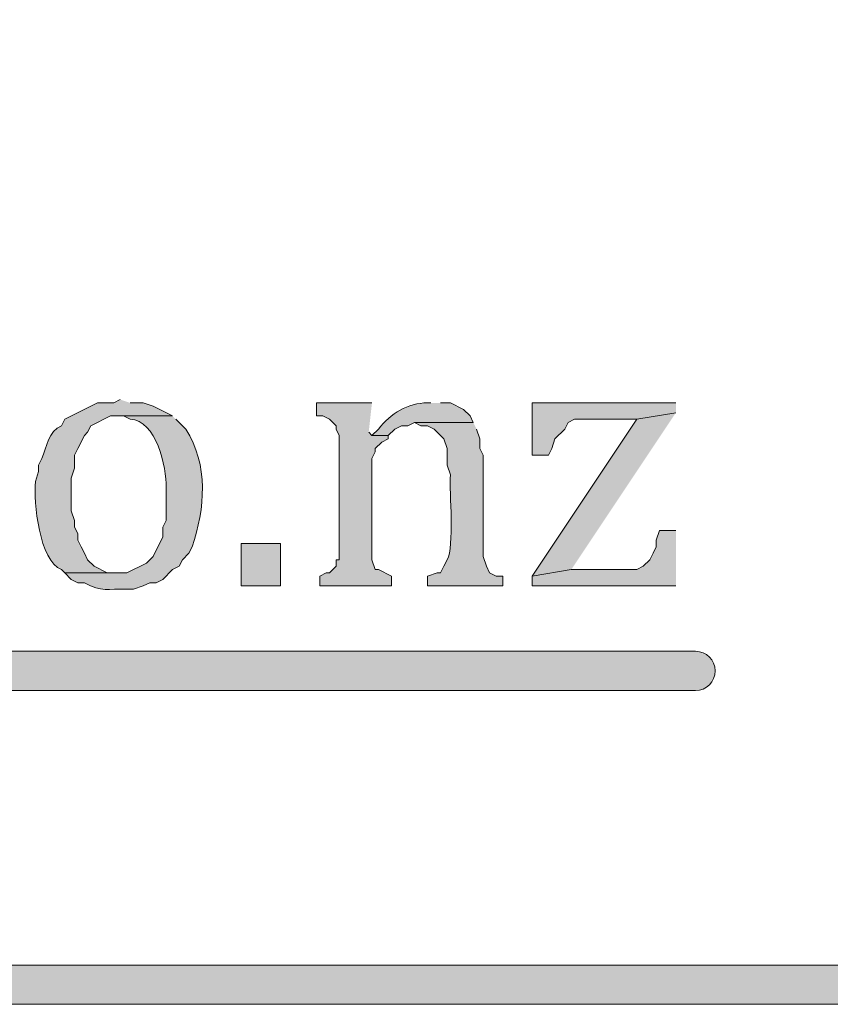
# Model space of a CAD drawing. Units: inches. Extents: x 6 to 204, y 6 to 454.
# Drawn here: x 60 to 66, y 6 to 12 of the extents above; entities that cross this region are included whole.
import ezdxf

# ---------------------------------------------------------------- set-up
doc = ezdxf.new("R2010")
doc.units = ezdxf.units.IN
doc.header["$MEASUREMENT"] = 0
doc.layers.add('Layer 1', color=7, linetype='Continuous')

msp = doc.modelspace()

# ---------------------------------------------------------------- hatches: boundary and pattern name
at = {"layer": 'Layer 1', "true_color": 0xffffff}
h = msp.add_hatch(color=7, dxfattribs=at)
h.dxf.hatch_style = 2
edge = h.paths.add_edge_path()
edge.add_spline(control_points=[(203.4753, 5.9042), (203.4753, 5.9042), (6.2864, 5.9042), (6.2864, 5.9042), (6.2163, 5.9042), (6.1595, 5.961), (6.1595, 6.0313), (6.1595, 6.0313), (6.1595, 291.5696), (6.1595, 291.5696), (6.1595, 291.6397), (6.2163, 291.6965), (6.2864, 291.6965), (6.2864, 291.6965), (203.4753, 291.6965), (203.4753, 291.6965), (203.5455, 291.6965), (203.6024, 291.6397), (203.6024, 291.5696), (203.6024, 291.5696), (203.6024, 6.0313), (203.6024, 6.0313), (203.6024, 5.961), (203.5455, 5.9042), (203.4753, 5.9042)], knot_values=[0, 0, 0, 0, 1, 1, 1, 2, 2, 2, 3, 3, 3, 4, 4, 4, 5, 5, 5, 6, 6, 6, 7, 7, 7, 8, 8, 8, 8], degree=3, periodic=1)
h.paths.add_polyline_path([(6.4134, 6.1584), (203.3481, 6.1584), (203.3481, 291.4426), (6.4134, 291.4426)])
at = {"layer": 'Layer 1', "true_color": 0x0000ff}
h = msp.add_hatch(color=5, dxfattribs=at)
edge = h.paths.add_edge_path()
edge.add_spline(control_points=[(61.0446, 9.8202), (61.0446, 9.8202), (61.0023, 9.799), (61.0023, 9.799), (61.0023, 9.799), (60.8965, 9.799), (60.8965, 9.799), (60.8965, 9.799), (60.6848, 9.6932), (60.6848, 9.6932), (60.6848, 9.6932), (60.6636, 9.6508), (60.6636, 9.6508), (60.5783, 9.6187), (60.567, 9.5118), (60.5366, 9.4392), (60.5366, 9.4392), (60.5155, 9.3968), (60.5155, 9.3968), (60.5155, 9.3968), (60.5155, 9.3545), (60.5155, 9.3545), (60.5155, 9.3545), (60.4943, 9.291), (60.4943, 9.291), (60.4819, 9.1541), (60.52, 8.7752), (60.6636, 8.7195), (60.6636, 8.7195), (60.6848, 8.6983), (60.6848, 8.6983), (60.6848, 8.6983), (61.0446, 8.6983), (61.0446, 8.6983), (61.0446, 8.6983), (60.96, 8.6983), (60.96, 8.6983), (60.96, 8.6983), (60.8753, 8.7407), (60.8753, 8.7407), (60.8753, 8.7407), (60.833, 8.783), (60.833, 8.783), (60.833, 8.783), (60.8118, 8.8253), (60.8118, 8.8253), (60.8118, 8.8253), (60.7906, 8.8677), (60.7906, 8.8677), (60.7906, 8.8677), (60.7695, 8.91), (60.7695, 8.91), (60.7695, 8.91), (60.7695, 8.9523), (60.7695, 8.9523), (60.7695, 8.9523), (60.7483, 8.9947), (60.7483, 8.9947), (60.7483, 8.9947), (60.7483, 9.037), (60.7483, 9.037), (60.7483, 9.037), (60.7271, 9.1005), (60.7271, 9.1005), (60.7271, 9.1005), (60.7271, 9.3122), (60.7271, 9.3122), (60.7271, 9.3122), (60.7483, 9.3757), (60.7483, 9.3757), (60.7483, 9.3757), (60.7483, 9.4603), (60.7483, 9.4603), (60.7483, 9.4603), (60.7695, 9.5027), (60.7695, 9.5027), (60.7695, 9.5027), (60.8118, 9.5873), (60.8118, 9.5873), (60.8118, 9.5873), (60.833, 9.6085), (60.833, 9.6085), (60.833, 9.6085), (60.8541, 9.6508), (60.8541, 9.6508), (60.8541, 9.6508), (60.9811, 9.7143), (60.9811, 9.7143), (60.9811, 9.7143), (61.3833, 9.7143), (61.3833, 9.7143), (61.3833, 9.7143), (61.2563, 9.7778), (61.2563, 9.7778), (61.2563, 9.7778), (61.1928, 9.799), (61.1928, 9.799), (61.1928, 9.799), (61.1081, 9.799), (61.1081, 9.799)], knot_values=[0, 0, 0, 0, 0.352778, 0.352778, 0.352778, 0.705556, 0.705556, 0.705556, 1.058333, 1.058333, 1.058333, 1.411111, 1.411111, 1.411111, 1.763889, 1.763889, 1.763889, 2.116667, 2.116667, 2.116667, 2.469444, 2.469444, 2.469444, 2.822222, 2.822222, 2.822222, 3.175, 3.175, 3.175, 3.527778, 3.527778, 3.527778, 3.880556, 3.880556, 3.880556, 4.233333, 4.233333, 4.233333, 4.586111, 4.586111, 4.586111, 4.938889, 4.938889, 4.938889, 5.291667, 5.291667, 5.291667, 5.644444, 5.644444, 5.644444, 5.997222, 5.997222, 5.997222, 6.35, 6.35, 6.35, 6.702778, 6.702778, 6.702778, 7.055556, 7.055556, 7.055556, 7.408333, 7.408333, 7.408333, 7.761111, 7.761111, 7.761111, 8.113889, 8.113889, 8.113889, 8.466667, 8.466667, 8.466667, 8.819444, 8.819444, 8.819444, 9.172222, 9.172222, 9.172222, 9.525, 9.525, 9.525, 9.877778, 9.877778, 9.877778, 10.230556, 10.230556, 10.230556, 10.583333, 10.583333, 10.583333, 10.936111, 10.936111, 10.936111, 11.288889, 11.288889, 11.288889, 11.641667, 11.641667, 11.641667, 11.641667], degree=3, periodic=0)
edge.add_line((61.1081, 9.799), (61.0446, 9.8202))
for points in [[(62.6745, 9.799), (62.3146, 9.799), (62.3146, 9.7143), (62.357, 9.7143), (62.3993, 9.6932), (62.4416, 9.6508), (62.4416, 9.6297), (62.4628, 9.5873), (62.4628, 8.783), (62.4416, 8.783), (62.4416, 8.7407), (62.3993, 8.6983), (62.3781, 8.6983), (62.3358, 8.6772), (62.3358, 8.6137), (62.8015, 8.6137), (62.8015, 8.6772), (62.7168, 8.7195), (62.6956, 8.7195), (62.6745, 8.783), (62.6745, 9.4392), (62.6956, 9.4815), (62.6956, 9.5027), (62.738, 9.545), (62.7803, 9.5662), (62.7803, 9.5873), (62.6745, 9.5873), (62.6533, 9.6085)], [(64.643, 9.799), (63.7116, 9.799), (63.7116, 9.4603), (63.8175, 9.4603), (63.8386, 9.5027), (63.8598, 9.5662), (63.9233, 9.6297), (63.9445, 9.672), (63.9868, 9.6932), (64.389, 9.6932), (64.643, 9.7355)], [(64.643, 9.7355), (64.389, 9.6932), (63.7116, 8.6772), (63.9656, 8.7195)], [(64.643, 8.9735), (64.5371, 8.9735), (64.516, 8.91), (64.516, 8.8677), (64.4948, 8.8253), (64.4736, 8.783), (64.4313, 8.7407), (64.389, 8.7195), (63.9656, 8.7195), (63.7116, 8.6772), (63.7116, 8.6137), (64.643, 8.6137)]]:
    msp.add_hatch(color=5, dxfattribs=at).paths.add_polyline_path(points)
h = msp.add_hatch(color=5, dxfattribs=at)
edge = h.paths.add_edge_path()
edge.add_spline(control_points=[(63.0555, 9.799), (63.0555, 9.799), (63.0343, 9.799), (63.0343, 9.799), (62.9059, 9.8004), (62.7951, 9.7288), (62.7168, 9.6297), (62.7168, 9.6297), (62.6745, 9.5873), (62.6745, 9.5873), (62.6745, 9.5873), (62.7803, 9.5873), (62.7803, 9.5873), (62.7803, 9.5873), (62.8226, 9.6297), (62.8226, 9.6297), (62.8226, 9.6297), (62.865, 9.6508), (62.865, 9.6508), (62.865, 9.6508), (62.9073, 9.6508), (62.9073, 9.6508), (62.9073, 9.6508), (62.9496, 9.672), (62.9496, 9.672), (62.9496, 9.672), (63.3306, 9.672), (63.3306, 9.672), (63.3306, 9.672), (63.3095, 9.7143), (63.3095, 9.7143), (63.3095, 9.7143), (63.2671, 9.7567), (63.2671, 9.7567), (63.2671, 9.7567), (63.1825, 9.799), (63.1825, 9.799), (63.1825, 9.799), (63.119, 9.799), (63.119, 9.799)], knot_values=[0, 0, 0, 0, 0.352778, 0.352778, 0.352778, 0.705556, 0.705556, 0.705556, 1.058333, 1.058333, 1.058333, 1.411111, 1.411111, 1.411111, 1.763889, 1.763889, 1.763889, 2.116667, 2.116667, 2.116667, 2.469444, 2.469444, 2.469444, 2.822222, 2.822222, 2.822222, 3.175, 3.175, 3.175, 3.527778, 3.527778, 3.527778, 3.880556, 3.880556, 3.880556, 4.233333, 4.233333, 4.233333, 4.586111, 4.586111, 4.586111, 4.586111], degree=3, periodic=0)
edge.add_line((63.119, 9.799), (63.0555, 9.799))
h = msp.add_hatch(color=5, dxfattribs=at)
edge = h.paths.add_edge_path()
edge.add_spline(control_points=[(61.3833, 9.7143), (61.3833, 9.7143), (61.0446, 9.7143), (61.0446, 9.7143), (61.0446, 9.7143), (61.0658, 9.7143), (61.0658, 9.7143), (61.0658, 9.7143), (61.1081, 9.6932), (61.1081, 9.6932), (61.2761, 9.6872), (61.3463, 9.3859), (61.341, 9.2487), (61.341, 9.2487), (61.341, 9.037), (61.341, 9.037), (61.341, 9.037), (61.3198, 8.9947), (61.3198, 8.9947), (61.3198, 8.9947), (61.3198, 8.9312), (61.3198, 8.9312), (61.3198, 8.9312), (61.2563, 8.8042), (61.2563, 8.8042), (61.2563, 8.8042), (61.214, 8.7618), (61.214, 8.7618), (61.214, 8.7618), (61.087, 8.6983), (61.087, 8.6983), (61.087, 8.6983), (60.6848, 8.6983), (60.6848, 8.6983), (60.6848, 8.6983), (60.7271, 8.656), (60.7271, 8.656), (60.7271, 8.656), (60.7695, 8.6348), (60.7695, 8.6348), (60.7695, 8.6348), (60.8118, 8.6348), (60.8118, 8.6348), (60.9247, 8.5689), (60.9638, 8.5992), (61.087, 8.5925), (61.087, 8.5925), (61.1293, 8.5925), (61.1293, 8.5925), (61.1293, 8.5925), (61.1928, 8.6137), (61.1928, 8.6137), (61.1928, 8.6137), (61.2351, 8.6348), (61.2351, 8.6348), (61.2351, 8.6348), (61.2775, 8.6348), (61.2775, 8.6348), (61.2775, 8.6348), (61.3198, 8.656), (61.3198, 8.656), (61.3198, 8.656), (61.3833, 8.7195), (61.3833, 8.7195), (61.3833, 8.7195), (61.4256, 8.7407), (61.4256, 8.7407), (61.4256, 8.7407), (61.4468, 8.783), (61.4468, 8.783), (61.4468, 8.783), (61.4891, 8.8253), (61.4891, 8.8253), (61.4891, 8.8253), (61.5103, 8.8677), (61.5103, 8.8677), (61.5928, 9.1107), (61.6179, 9.4011), (61.468, 9.6297), (61.468, 9.6297), (61.4468, 9.6508), (61.4468, 9.6508), (61.4468, 9.6508), (61.4045, 9.6932), (61.4045, 9.6932)], knot_values=[0, 0, 0, 0, 0.352778, 0.352778, 0.352778, 0.705556, 0.705556, 0.705556, 1.058333, 1.058333, 1.058333, 1.411111, 1.411111, 1.411111, 1.763889, 1.763889, 1.763889, 2.116667, 2.116667, 2.116667, 2.469444, 2.469444, 2.469444, 2.822222, 2.822222, 2.822222, 3.175, 3.175, 3.175, 3.527778, 3.527778, 3.527778, 3.880556, 3.880556, 3.880556, 4.233333, 4.233333, 4.233333, 4.586111, 4.586111, 4.586111, 4.938889, 4.938889, 4.938889, 5.291667, 5.291667, 5.291667, 5.644444, 5.644444, 5.644444, 5.997222, 5.997222, 5.997222, 6.35, 6.35, 6.35, 6.702778, 6.702778, 6.702778, 7.055556, 7.055556, 7.055556, 7.408333, 7.408333, 7.408333, 7.761111, 7.761111, 7.761111, 8.113889, 8.113889, 8.113889, 8.466667, 8.466667, 8.466667, 8.819444, 8.819444, 8.819444, 9.172222, 9.172222, 9.172222, 9.525, 9.525, 9.525, 9.877778, 9.877778, 9.877778, 9.877778], degree=3, periodic=0)
edge.add_line((61.4045, 9.6932), (61.3833, 9.7143))
h = msp.add_hatch(color=5, dxfattribs=at)
edge = h.paths.add_edge_path()
edge.add_spline(control_points=[(63.3306, 9.672), (63.3306, 9.672), (62.9496, 9.672), (62.9496, 9.672), (62.9496, 9.672), (62.992, 9.6508), (62.992, 9.6508), (62.992, 9.6508), (63.0343, 9.6508), (63.0343, 9.6508), (63.0343, 9.6508), (63.0766, 9.6297), (63.0766, 9.6297), (63.0766, 9.6297), (63.1401, 9.5662), (63.1401, 9.5662), (63.1401, 9.5662), (63.1613, 9.5027), (63.1613, 9.5027), (63.1613, 9.5027), (63.1613, 9.3968), (63.1613, 9.3968), (63.1613, 9.3968), (63.1825, 9.3333), (63.1825, 9.3333), (63.1751, 9.2169), (63.21, 8.8691), (63.1613, 8.783), (63.1613, 8.783), (63.1401, 8.7407), (63.1401, 8.7407), (63.1401, 8.7407), (63.119, 8.6983), (63.119, 8.6983), (63.119, 8.6983), (63.0978, 8.6983), (63.0978, 8.6983), (63.0978, 8.6983), (63.0343, 8.6772), (63.0343, 8.6772), (63.0343, 8.6772), (63.0343, 8.6137), (63.0343, 8.6137), (63.0343, 8.6137), (63.5211, 8.6137), (63.5211, 8.6137), (63.5211, 8.6137), (63.5211, 8.6772), (63.5211, 8.6772), (63.5211, 8.6772), (63.4788, 8.6772), (63.4788, 8.6772), (63.4788, 8.6772), (63.4365, 8.6983), (63.4365, 8.6983), (63.4365, 8.6983), (63.4153, 8.7407), (63.4153, 8.7407), (63.4153, 8.7407), (63.3941, 8.8042), (63.3941, 8.8042), (63.3941, 8.8042), (63.3941, 9.4603), (63.3941, 9.4603), (63.3941, 9.4603), (63.373, 9.5027), (63.373, 9.5027), (63.373, 9.5027), (63.373, 9.5662), (63.373, 9.5662), (63.373, 9.5662), (63.3518, 9.6297), (63.3518, 9.6297)], knot_values=[0, 0, 0, 0, 0.352778, 0.352778, 0.352778, 0.705556, 0.705556, 0.705556, 1.058333, 1.058333, 1.058333, 1.411111, 1.411111, 1.411111, 1.763889, 1.763889, 1.763889, 2.116667, 2.116667, 2.116667, 2.469444, 2.469444, 2.469444, 2.822222, 2.822222, 2.822222, 3.175, 3.175, 3.175, 3.527778, 3.527778, 3.527778, 3.880556, 3.880556, 3.880556, 4.233333, 4.233333, 4.233333, 4.586111, 4.586111, 4.586111, 4.938889, 4.938889, 4.938889, 5.291667, 5.291667, 5.291667, 5.644444, 5.644444, 5.644444, 5.997222, 5.997222, 5.997222, 6.35, 6.35, 6.35, 6.702778, 6.702778, 6.702778, 7.055556, 7.055556, 7.055556, 7.408333, 7.408333, 7.408333, 7.761111, 7.761111, 7.761111, 8.113889, 8.113889, 8.113889, 8.466667, 8.466667, 8.466667, 8.466667], degree=3, periodic=0)
edge.add_line((63.3518, 9.6297), (63.3306, 9.672))
h = msp.add_hatch(color=5, dxfattribs=at)
h.dxf.hatch_style = 2
h.paths.add_polyline_path([(61.8278, 8.6137), (62.0818, 8.6137), (62.0818, 8.8888), (61.8278, 8.8888)])
h = msp.add_hatch(color=5, dxfattribs=at)
h.dxf.hatch_style = 2
edge = h.paths.add_edge_path()
edge.add_spline(control_points=[(64.77, 7.9361), (64.77, 7.9361), (45.6777, 7.9361), (45.6777, 7.9361), (45.6076, 7.9361), (45.5507, 7.9929), (45.5507, 8.0632), (45.5507, 8.1335), (45.6076, 8.1903), (45.6777, 8.1903), (45.6777, 8.1903), (64.77, 8.1903), (64.77, 8.1903), (64.8401, 8.1903), (64.897, 8.1335), (64.897, 8.0632), (64.897, 7.9929), (64.8401, 7.9361), (64.77, 7.9361)], knot_values=[0, 0, 0, 0, 1, 1, 1, 2, 2, 2, 3, 3, 3, 4, 4, 4, 5, 5, 5, 6, 6, 6, 6], degree=3, periodic=1)

# ---------------------------------------------------------------- linework, layer by layer
at = {"layer": 'Layer 1', "lineweight": 0}
for points in [[(6.4134, 6.1584), (203.3481, 6.1584), (203.3481, 291.4426), (6.4134, 291.4426), (6.4134, 6.1584)], [(62.6745, 9.799), (62.3146, 9.799), (62.3146, 9.7143), (62.357, 9.7143), (62.3993, 9.6932), (62.4416, 9.6508), (62.4416, 9.6297), (62.4628, 9.5873), (62.4628, 8.783), (62.4416, 8.783), (62.4416, 8.7407), (62.3993, 8.6983), (62.3781, 8.6983), (62.3358, 8.6772), (62.3358, 8.6137), (62.8015, 8.6137), (62.8015, 8.6772), (62.7168, 8.7195), (62.6956, 8.7195), (62.6745, 8.783), (62.6745, 9.4392), (62.6956, 9.4815), (62.6956, 9.5027), (62.738, 9.545), (62.7803, 9.5662), (62.7803, 9.5873), (62.6745, 9.5873), (62.6533, 9.6085)], [(64.643, 9.799), (63.7116, 9.799), (63.7116, 9.4603), (63.8175, 9.4603), (63.8386, 9.5027), (63.8598, 9.5662), (63.9233, 9.6297), (63.9445, 9.672), (63.9868, 9.6932), (64.389, 9.6932), (64.643, 9.7355)], [(64.643, 9.7355), (64.389, 9.6932), (63.7116, 8.6772), (63.9656, 8.7195)], [(64.643, 8.9735), (64.5371, 8.9735), (64.516, 8.91), (64.516, 8.8677), (64.4948, 8.8253), (64.4736, 8.783), (64.4313, 8.7407), (64.389, 8.7195), (63.9656, 8.7195), (63.7116, 8.6772), (63.7116, 8.6137), (64.643, 8.6137)], [(61.8278, 8.6137), (62.0818, 8.6137), (62.0818, 8.8888), (61.8278, 8.8888), (61.8278, 8.6137)]]:
    msp.add_lwpolyline(points, dxfattribs=at)
for points, knots in [([(203.4753, 5.9042), (203.4753, 5.9042), (6.2864, 5.9042), (6.2864, 5.9042), (6.2163, 5.9042), (6.1595, 5.961), (6.1595, 6.0313), (6.1595, 6.0313), (6.1595, 291.5696), (6.1595, 291.5696), (6.1595, 291.6397), (6.2163, 291.6965), (6.2864, 291.6965), (6.2864, 291.6965), (203.4753, 291.6965), (203.4753, 291.6965), (203.5455, 291.6965), (203.6024, 291.6397), (203.6024, 291.5696), (203.6024, 291.5696), (203.6024, 6.0313), (203.6024, 6.0313), (203.6024, 5.961), (203.5455, 5.9042), (203.4753, 5.9042)], [0, 0, 0, 0, 1, 1, 1, 2, 2, 2, 3, 3, 3, 4, 4, 4, 5, 5, 5, 6, 6, 6, 7, 7, 7, 8, 8, 8, 8]), ([(61.0446, 9.8202), (61.0446, 9.8202), (61.0023, 9.799), (61.0023, 9.799), (61.0023, 9.799), (60.8965, 9.799), (60.8965, 9.799), (60.8965, 9.799), (60.6848, 9.6932), (60.6848, 9.6932), (60.6848, 9.6932), (60.6636, 9.6508), (60.6636, 9.6508), (60.5783, 9.6187), (60.567, 9.5118), (60.5366, 9.4392), (60.5366, 9.4392), (60.5155, 9.3968), (60.5155, 9.3968), (60.5155, 9.3968), (60.5155, 9.3545), (60.5155, 9.3545), (60.5155, 9.3545), (60.4943, 9.291), (60.4943, 9.291), (60.4819, 9.1541), (60.52, 8.7752), (60.6636, 8.7195), (60.6636, 8.7195), (60.6848, 8.6983), (60.6848, 8.6983), (60.6848, 8.6983), (61.0446, 8.6983), (61.0446, 8.6983), (61.0446, 8.6983), (60.96, 8.6983), (60.96, 8.6983), (60.96, 8.6983), (60.8753, 8.7407), (60.8753, 8.7407), (60.8753, 8.7407), (60.833, 8.783), (60.833, 8.783), (60.833, 8.783), (60.8118, 8.8253), (60.8118, 8.8253), (60.8118, 8.8253), (60.7906, 8.8677), (60.7906, 8.8677), (60.7906, 8.8677), (60.7695, 8.91), (60.7695, 8.91), (60.7695, 8.91), (60.7695, 8.9523), (60.7695, 8.9523), (60.7695, 8.9523), (60.7483, 8.9947), (60.7483, 8.9947), (60.7483, 8.9947), (60.7483, 9.037), (60.7483, 9.037), (60.7483, 9.037), (60.7271, 9.1005), (60.7271, 9.1005), (60.7271, 9.1005), (60.7271, 9.3122), (60.7271, 9.3122), (60.7271, 9.3122), (60.7483, 9.3757), (60.7483, 9.3757), (60.7483, 9.3757), (60.7483, 9.4603), (60.7483, 9.4603), (60.7483, 9.4603), (60.7695, 9.5027), (60.7695, 9.5027), (60.7695, 9.5027), (60.8118, 9.5873), (60.8118, 9.5873), (60.8118, 9.5873), (60.833, 9.6085), (60.833, 9.6085), (60.833, 9.6085), (60.8541, 9.6508), (60.8541, 9.6508), (60.8541, 9.6508), (60.9811, 9.7143), (60.9811, 9.7143), (60.9811, 9.7143), (61.3833, 9.7143), (61.3833, 9.7143), (61.3833, 9.7143), (61.2563, 9.7778), (61.2563, 9.7778), (61.2563, 9.7778), (61.1928, 9.799), (61.1928, 9.799), (61.1928, 9.799), (61.1081, 9.799), (61.1081, 9.799)], [0, 0, 0, 0, 1, 1, 1, 2, 2, 2, 3, 3, 3, 4, 4, 4, 5, 5, 5, 6, 6, 6, 7, 7, 7, 8, 8, 8, 9, 9, 9, 10, 10, 10, 11, 11, 11, 12, 12, 12, 13, 13, 13, 14, 14, 14, 15, 15, 15, 16, 16, 16, 17, 17, 17, 18, 18, 18, 19, 19, 19, 20, 20, 20, 21, 21, 21, 22, 22, 22, 23, 23, 23, 24, 24, 24, 25, 25, 25, 26, 26, 26, 27, 27, 27, 28, 28, 28, 29, 29, 29, 30, 30, 30, 31, 31, 31, 32, 32, 32, 33, 33, 33, 33]), ([(63.0555, 9.799), (63.0555, 9.799), (63.0343, 9.799), (63.0343, 9.799), (62.9059, 9.8004), (62.7951, 9.7288), (62.7168, 9.6297), (62.7168, 9.6297), (62.6745, 9.5873), (62.6745, 9.5873), (62.6745, 9.5873), (62.7803, 9.5873), (62.7803, 9.5873), (62.7803, 9.5873), (62.8226, 9.6297), (62.8226, 9.6297), (62.8226, 9.6297), (62.865, 9.6508), (62.865, 9.6508), (62.865, 9.6508), (62.9073, 9.6508), (62.9073, 9.6508), (62.9073, 9.6508), (62.9496, 9.672), (62.9496, 9.672), (62.9496, 9.672), (63.3306, 9.672), (63.3306, 9.672), (63.3306, 9.672), (63.3095, 9.7143), (63.3095, 9.7143), (63.3095, 9.7143), (63.2671, 9.7567), (63.2671, 9.7567), (63.2671, 9.7567), (63.1825, 9.799), (63.1825, 9.799), (63.1825, 9.799), (63.119, 9.799), (63.119, 9.799)], [0, 0, 0, 0, 1, 1, 1, 2, 2, 2, 3, 3, 3, 4, 4, 4, 5, 5, 5, 6, 6, 6, 7, 7, 7, 8, 8, 8, 9, 9, 9, 10, 10, 10, 11, 11, 11, 12, 12, 12, 13, 13, 13, 13]), ([(61.3833, 9.7143), (61.3833, 9.7143), (61.0446, 9.7143), (61.0446, 9.7143), (61.0446, 9.7143), (61.0658, 9.7143), (61.0658, 9.7143), (61.0658, 9.7143), (61.1081, 9.6932), (61.1081, 9.6932), (61.2761, 9.6872), (61.3463, 9.3859), (61.341, 9.2487), (61.341, 9.2487), (61.341, 9.037), (61.341, 9.037), (61.341, 9.037), (61.3198, 8.9947), (61.3198, 8.9947), (61.3198, 8.9947), (61.3198, 8.9312), (61.3198, 8.9312), (61.3198, 8.9312), (61.2563, 8.8042), (61.2563, 8.8042), (61.2563, 8.8042), (61.214, 8.7618), (61.214, 8.7618), (61.214, 8.7618), (61.087, 8.6983), (61.087, 8.6983), (61.087, 8.6983), (60.6848, 8.6983), (60.6848, 8.6983), (60.6848, 8.6983), (60.7271, 8.656), (60.7271, 8.656), (60.7271, 8.656), (60.7695, 8.6348), (60.7695, 8.6348), (60.7695, 8.6348), (60.8118, 8.6348), (60.8118, 8.6348), (60.9247, 8.5689), (60.9638, 8.5992), (61.087, 8.5925), (61.087, 8.5925), (61.1293, 8.5925), (61.1293, 8.5925), (61.1293, 8.5925), (61.1928, 8.6137), (61.1928, 8.6137), (61.1928, 8.6137), (61.2351, 8.6348), (61.2351, 8.6348), (61.2351, 8.6348), (61.2775, 8.6348), (61.2775, 8.6348), (61.2775, 8.6348), (61.3198, 8.656), (61.3198, 8.656), (61.3198, 8.656), (61.3833, 8.7195), (61.3833, 8.7195), (61.3833, 8.7195), (61.4256, 8.7407), (61.4256, 8.7407), (61.4256, 8.7407), (61.4468, 8.783), (61.4468, 8.783), (61.4468, 8.783), (61.4891, 8.8253), (61.4891, 8.8253), (61.4891, 8.8253), (61.5103, 8.8677), (61.5103, 8.8677), (61.5928, 9.1107), (61.6179, 9.4011), (61.468, 9.6297), (61.468, 9.6297), (61.4468, 9.6508), (61.4468, 9.6508), (61.4468, 9.6508), (61.4045, 9.6932), (61.4045, 9.6932)], [0, 0, 0, 0, 1, 1, 1, 2, 2, 2, 3, 3, 3, 4, 4, 4, 5, 5, 5, 6, 6, 6, 7, 7, 7, 8, 8, 8, 9, 9, 9, 10, 10, 10, 11, 11, 11, 12, 12, 12, 13, 13, 13, 14, 14, 14, 15, 15, 15, 16, 16, 16, 17, 17, 17, 18, 18, 18, 19, 19, 19, 20, 20, 20, 21, 21, 21, 22, 22, 22, 23, 23, 23, 24, 24, 24, 25, 25, 25, 26, 26, 26, 27, 27, 27, 28, 28, 28, 28]), ([(63.3306, 9.672), (63.3306, 9.672), (62.9496, 9.672), (62.9496, 9.672), (62.9496, 9.672), (62.992, 9.6508), (62.992, 9.6508), (62.992, 9.6508), (63.0343, 9.6508), (63.0343, 9.6508), (63.0343, 9.6508), (63.0766, 9.6297), (63.0766, 9.6297), (63.0766, 9.6297), (63.1401, 9.5662), (63.1401, 9.5662), (63.1401, 9.5662), (63.1613, 9.5027), (63.1613, 9.5027), (63.1613, 9.5027), (63.1613, 9.3968), (63.1613, 9.3968), (63.1613, 9.3968), (63.1825, 9.3333), (63.1825, 9.3333), (63.1751, 9.2169), (63.21, 8.8691), (63.1613, 8.783), (63.1613, 8.783), (63.1401, 8.7407), (63.1401, 8.7407), (63.1401, 8.7407), (63.119, 8.6983), (63.119, 8.6983), (63.119, 8.6983), (63.0978, 8.6983), (63.0978, 8.6983), (63.0978, 8.6983), (63.0343, 8.6772), (63.0343, 8.6772), (63.0343, 8.6772), (63.0343, 8.6137), (63.0343, 8.6137), (63.0343, 8.6137), (63.5211, 8.6137), (63.5211, 8.6137), (63.5211, 8.6137), (63.5211, 8.6772), (63.5211, 8.6772), (63.5211, 8.6772), (63.4788, 8.6772), (63.4788, 8.6772), (63.4788, 8.6772), (63.4365, 8.6983), (63.4365, 8.6983), (63.4365, 8.6983), (63.4153, 8.7407), (63.4153, 8.7407), (63.4153, 8.7407), (63.3941, 8.8042), (63.3941, 8.8042), (63.3941, 8.8042), (63.3941, 9.4603), (63.3941, 9.4603), (63.3941, 9.4603), (63.373, 9.5027), (63.373, 9.5027), (63.373, 9.5027), (63.373, 9.5662), (63.373, 9.5662), (63.373, 9.5662), (63.3518, 9.6297), (63.3518, 9.6297)], [0, 0, 0, 0, 1, 1, 1, 2, 2, 2, 3, 3, 3, 4, 4, 4, 5, 5, 5, 6, 6, 6, 7, 7, 7, 8, 8, 8, 9, 9, 9, 10, 10, 10, 11, 11, 11, 12, 12, 12, 13, 13, 13, 14, 14, 14, 15, 15, 15, 16, 16, 16, 17, 17, 17, 18, 18, 18, 19, 19, 19, 20, 20, 20, 21, 21, 21, 22, 22, 22, 23, 23, 23, 24, 24, 24, 24]), ([(64.77, 7.9361), (64.77, 7.9361), (45.6777, 7.9361), (45.6777, 7.9361), (45.6076, 7.9361), (45.5507, 7.9929), (45.5507, 8.0632), (45.5507, 8.1335), (45.6076, 8.1903), (45.6777, 8.1903), (45.6777, 8.1903), (64.77, 8.1903), (64.77, 8.1903), (64.8401, 8.1903), (64.897, 8.1335), (64.897, 8.0632), (64.897, 7.9929), (64.8401, 7.9361), (64.77, 7.9361)], [0, 0, 0, 0, 1, 1, 1, 2, 2, 2, 3, 3, 3, 4, 4, 4, 5, 5, 5, 6, 6, 6, 6])]:
    msp.add_open_spline(points, degree=3, knots=knots, dxfattribs=at)

doc.saveas('drawing.dxf')
